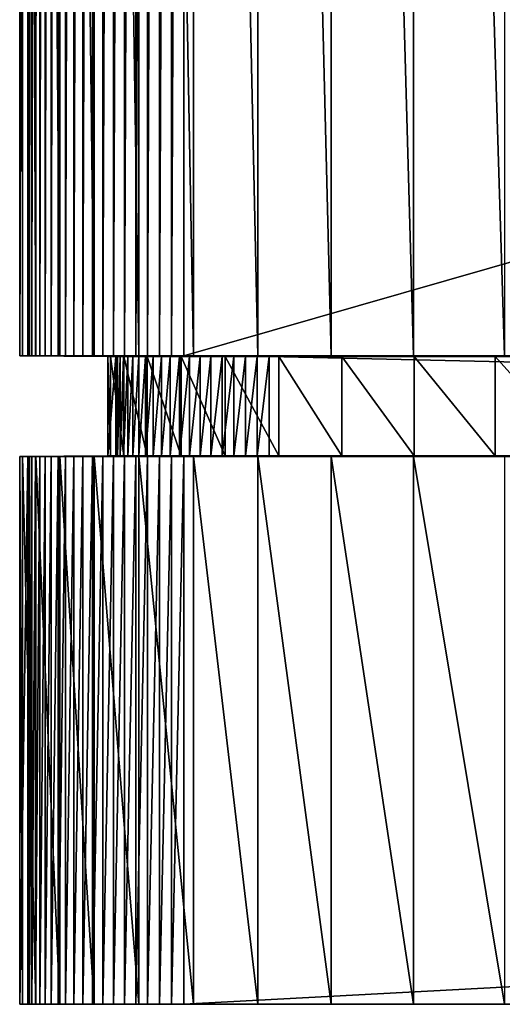
# Model space of a CAD drawing. Extents: x -0.4 to 0.4, y -0.1 to 12.1.
# Drawn here: x -0.4 to -0.3, y 0 to 0.1 of the extents above; entities that cross this region are included whole.
import ezdxf

# ---------------------------------------------------------------- set-up
doc = ezdxf.new("R2010")
doc.units = 0
doc.header["$MEASUREMENT"] = 0
doc.layers.get('0').update_dxf_attribs({"linetype": 'CONTINUOUS'})

msp = doc.modelspace()

# ---------------------------------------------------------------- linework, layer by layer
for points in [[(-0.356681, 0.043394, -0.194422), (-0.35686, 0.043394, -0.185198), (-0.35686, 0.240463, -0.185198)], [(-0.356681, 0.043394, -0.194422), (-0.35686, 0.240463, -0.185198), (-0.356681, 0.240463, -0.194422)], [(-0.35686, 0.043394, -0.185198), (-0.356323, 0.043394, 0.294006), (-0.356323, 0.240463, 0.294006)], [(-0.35686, 0.043394, -0.185198), (-0.356323, 0.240463, 0.294006), (-0.35686, 0.240463, -0.185198)], [(-0.355788, 0.043394, -0.203606), (-0.356681, 0.043394, -0.194422), (-0.356681, 0.240463, -0.194422)], [(-0.355788, 0.043394, -0.203606), (-0.356681, 0.240463, -0.194422), (-0.355788, 0.240463, -0.203606)], [(-0.356323, 0.043394, 0.294006), (-0.356213, 0.043394, 0.295006), (-0.356213, 0.240463, 0.295006)], [(-0.356323, 0.043394, 0.294006), (-0.356213, 0.240463, 0.295006), (-0.356323, 0.240463, 0.294006)], [(-0.356213, 0.043394, 0.295006), (-0.356041, 0.043394, 0.295993), (-0.356041, 0.240463, 0.295993)], [(-0.356213, 0.043394, 0.295006), (-0.356041, 0.240463, 0.295993), (-0.356213, 0.240463, 0.295006)], [(-0.356041, 0.043394, 0.295993), (-0.355808, 0.043394, 0.29696), (-0.355808, 0.240463, 0.29696)], [(-0.356041, 0.043394, 0.295993), (-0.355808, 0.240463, 0.29696), (-0.356041, 0.240463, 0.295993)], [(-0.355808, 0.043394, 0.29696), (-0.355515, 0.043394, 0.297901), (-0.355515, 0.240463, 0.297901)], [(-0.355808, 0.043394, 0.29696), (-0.355515, 0.240463, 0.297901), (-0.355808, 0.240463, 0.29696)], [(-0.354185, 0.043394, -0.212692), (-0.355788, 0.043394, -0.203606), (-0.355788, 0.240463, -0.203606)], [(-0.354185, 0.043394, -0.212692), (-0.355788, 0.240463, -0.203606), (-0.354185, 0.240463, -0.212692)], [(-0.355515, 0.043394, 0.297901), (-0.355164, 0.043394, 0.298812), (-0.355164, 0.240463, 0.298812)], [(-0.355515, 0.043394, 0.297901), (-0.355164, 0.240463, 0.298812), (-0.355515, 0.240463, 0.297901)], [(-0.355164, 0.043394, 0.298812), (-0.354758, 0.043394, 0.299686), (-0.354758, 0.240463, 0.299686)], [(-0.355164, 0.043394, 0.298812), (-0.354758, 0.240463, 0.299686), (-0.355164, 0.240463, 0.298812)], [(-0.354758, 0.043394, 0.299686), (-0.354298, 0.043394, 0.300518), (-0.354298, 0.240463, 0.300518)], [(-0.354758, 0.043394, 0.299686), (-0.354298, 0.240463, 0.300518), (-0.354758, 0.240463, 0.299686)], [(-0.354298, 0.043394, 0.300518), (-0.353788, 0.043394, 0.301304), (-0.353788, 0.240463, 0.301304)], [(-0.354298, 0.043394, 0.300518), (-0.353788, 0.240463, 0.301304), (-0.354298, 0.240463, 0.300518)], [(-0.351884, 0.043394, -0.221627), (-0.354185, 0.043394, -0.212692), (-0.354185, 0.240463, -0.212692)], [(-0.351884, 0.043394, -0.221627), (-0.354185, 0.240463, -0.212692), (-0.351884, 0.240463, -0.221627)], [(-0.353788, 0.043394, 0.301304), (-0.35323, 0.043394, 0.302038), (-0.35323, 0.240463, 0.302038)], [(-0.353788, 0.043394, 0.301304), (-0.35323, 0.240463, 0.302038), (-0.353788, 0.240463, 0.301304)], [(-0.35323, 0.043394, 0.302038), (-0.352628, 0.043394, 0.302716), (-0.352628, 0.240463, 0.302716)], [(-0.35323, 0.043394, 0.302038), (-0.352628, 0.240463, 0.302716), (-0.35323, 0.240463, 0.302038)], [(-0.352628, 0.043394, 0.302716), (-0.351985, 0.043394, 0.303334), (-0.351985, 0.240463, 0.303334)], [(-0.352628, 0.043394, 0.302716), (-0.351985, 0.240463, 0.303334), (-0.352628, 0.240463, 0.302716)], [(-0.351985, 0.043394, 0.303334), (-0.351306, 0.043394, 0.303889), (-0.351306, 0.240463, 0.303889)], [(-0.351985, 0.043394, 0.303334), (-0.351306, 0.240463, 0.303889), (-0.351985, 0.240463, 0.303334)], [(-0.348897, 0.043394, -0.230356), (-0.351884, 0.043394, -0.221627), (-0.351884, 0.240463, -0.221627)], [(-0.348897, 0.043394, -0.230356), (-0.351884, 0.240463, -0.221627), (-0.348897, 0.240463, -0.230356)], [(-0.351306, 0.043394, 0.303889), (-0.350594, 0.043394, 0.304377), (-0.350594, 0.240463, 0.304377)], [(-0.351306, 0.043394, 0.303889), (-0.350594, 0.240463, 0.304377), (-0.351306, 0.240463, 0.303889)], [(-0.350594, 0.043394, 0.304377), (-0.349854, 0.043394, 0.304794), (-0.349854, 0.240463, 0.304794)], [(-0.350594, 0.043394, 0.304377), (-0.349854, 0.240463, 0.304794), (-0.350594, 0.240463, 0.304377)], [(-0.349854, 0.043394, 0.304794), (-0.34909, 0.043394, 0.305139), (-0.34909, 0.240463, 0.305139)], [(-0.349854, 0.043394, 0.304794), (-0.34909, 0.240463, 0.305139), (-0.349854, 0.240463, 0.304794)], [(-0.34909, 0.043394, 0.305139), (-0.348306, 0.043394, 0.30541), (-0.348306, 0.240463, 0.30541)], [(-0.34909, 0.043394, 0.305139), (-0.348306, 0.240463, 0.30541), (-0.34909, 0.240463, 0.305139)], [(-0.345243, 0.043394, -0.238828), (-0.348897, 0.043394, -0.230356), (-0.348897, 0.240463, -0.230356)], [(-0.345243, 0.043394, -0.238828), (-0.348897, 0.240463, -0.230356), (-0.345243, 0.240463, -0.238828)], [(-0.348306, 0.043394, 0.30541), (-0.347509, 0.043394, 0.305605), (-0.347509, 0.240463, 0.305605)], [(-0.348306, 0.043394, 0.30541), (-0.347509, 0.240463, 0.305605), (-0.348306, 0.240463, 0.30541)], [(-0.347509, 0.043394, 0.305605), (-0.346701, 0.043394, 0.305722), (-0.346701, 0.240463, 0.305722)], [(-0.347509, 0.043394, 0.305605), (-0.346701, 0.240463, 0.305722), (-0.347509, 0.240463, 0.305605)], [(-0.346701, 0.043394, 0.305722), (-0.345889, 0.043394, 0.305761), (-0.345889, 0.240463, 0.305761)], [(-0.346701, 0.043394, 0.305722), (-0.345889, 0.240463, 0.305761), (-0.346701, 0.240463, 0.305722)], [(-0.345889, 0.043394, 0.305761), (0.340864, 0.043394, 0.306187), (0.340864, 0.240463, 0.306187)], [(-0.345889, 0.043394, 0.305761), (0.340864, 0.240463, 0.306187), (-0.345889, 0.240463, 0.305761)], [(-0.340943, 0.043394, -0.246991), (-0.345243, 0.043394, -0.238828), (-0.345243, 0.240463, -0.238828)], [(-0.340943, 0.043394, -0.246991), (-0.345243, 0.240463, -0.238828), (-0.340943, 0.240463, -0.246991)], [(-0.336023, 0.043394, -0.254797), (-0.340943, 0.043394, -0.246991), (-0.340943, 0.240463, -0.246991)], [(-0.336023, 0.043394, -0.254797), (-0.340943, 0.240463, -0.246991), (-0.336023, 0.240463, -0.254797)], [(-0.330514, 0.043394, -0.262197), (-0.336023, 0.043394, -0.254797), (-0.336023, 0.240463, -0.254797)], [(-0.330514, 0.043394, -0.262197), (-0.336023, 0.240463, -0.254797), (-0.330514, 0.240463, -0.262197)], [(-0.324447, 0.043394, -0.269149), (-0.330514, 0.043394, -0.262197), (-0.330514, 0.240463, -0.262197)], [(-0.324447, 0.043394, -0.269149), (-0.330514, 0.240463, -0.262197), (-0.324447, 0.240463, -0.269149)], [(-0.356323, 0.043394, 0.294006), (-0.35686, 0.043394, -0.185198), (-0.350956, 0.043337, -0.1819)], [(-0.35686, 0.043394, -0.185198), (-0.356681, 0.043394, -0.194422), (-0.35078, 0.043337, -0.190969)], [(-0.35686, 0.043394, -0.185198), (-0.35078, 0.043337, -0.190969), (-0.350956, 0.043337, -0.1819)], [(-0.356681, 0.043394, -0.194422), (-0.355788, 0.043394, -0.203606), (-0.349902, 0.043337, -0.199997)], [(-0.356681, 0.043394, -0.194422), (-0.349902, 0.043337, -0.199997), (-0.35078, 0.043337, -0.190969)], [(-0.356323, 0.043394, 0.294006), (-0.350956, 0.043337, -0.1819), (-0.350429, 0.043337, 0.289212)], [(-0.356213, 0.043394, 0.295006), (-0.356323, 0.043394, 0.294006), (-0.350429, 0.043337, 0.289212)], [(-0.356213, 0.043394, 0.295006), (-0.350429, 0.043337, 0.289212), (-0.350321, 0.043337, 0.290196)], [(-0.356041, 0.043394, 0.295993), (-0.356213, 0.043394, 0.295006), (-0.350321, 0.043337, 0.290196)], [(-0.355808, 0.043394, 0.29696), (-0.356041, 0.043394, 0.295993), (-0.350151, 0.043337, 0.291165)], [(-0.356041, 0.043394, 0.295993), (-0.350321, 0.043337, 0.290196), (-0.350151, 0.043337, 0.291165)], [(-0.355515, 0.043394, 0.297901), (-0.355808, 0.043394, 0.29696), (-0.349922, 0.043337, 0.292116)], [(-0.355808, 0.043394, 0.29696), (-0.350151, 0.043337, 0.291165), (-0.349922, 0.043337, 0.292116)], [(-0.355788, 0.043394, -0.203606), (-0.354185, 0.043394, -0.212692), (-0.348327, 0.043337, -0.20893)], [(-0.355788, 0.043394, -0.203606), (-0.348327, 0.043337, -0.20893), (-0.349902, 0.043337, -0.199997)], [(-0.355164, 0.043394, 0.298812), (-0.355515, 0.043394, 0.297901), (-0.349634, 0.043337, 0.293042)], [(-0.355515, 0.043394, 0.297901), (-0.349922, 0.043337, 0.292116), (-0.349634, 0.043337, 0.293042)], [(-0.355164, 0.043394, 0.298812), (-0.349634, 0.043337, 0.293042), (-0.349289, 0.043337, 0.293937)], [(-0.354758, 0.043394, 0.299686), (-0.355164, 0.043394, 0.298812), (-0.349289, 0.043337, 0.293937)], [(-0.354758, 0.043394, 0.299686), (-0.349289, 0.043337, 0.293937), (-0.34889, 0.043337, 0.294796)], [(-0.354298, 0.043394, 0.300518), (-0.354758, 0.043394, 0.299686), (-0.34889, 0.043337, 0.294796)], [(-0.354298, 0.043394, 0.300518), (-0.34889, 0.043337, 0.294796), (-0.348438, 0.043337, 0.295614)], [(-0.353788, 0.043394, 0.301304), (-0.354298, 0.043394, 0.300518), (-0.348438, 0.043337, 0.295614)], [(-0.354185, 0.043394, -0.212692), (-0.351884, 0.043394, -0.221627), (-0.346064, 0.043337, -0.217713)], [(-0.354185, 0.043394, -0.212692), (-0.346064, 0.043337, -0.217713), (-0.348327, 0.043337, -0.20893)], [(-0.35323, 0.043394, 0.302038), (-0.353788, 0.043394, 0.301304), (-0.347936, 0.043337, 0.296387)], [(-0.353788, 0.043394, 0.301304), (-0.348438, 0.043337, 0.295614), (-0.347936, 0.043337, 0.296387)], [(-0.352628, 0.043394, 0.302716), (-0.35323, 0.043394, 0.302038), (-0.347387, 0.043337, 0.297108)], [(-0.35323, 0.043394, 0.302038), (-0.347936, 0.043337, 0.296387), (-0.347387, 0.043337, 0.297108)], [(-0.351985, 0.043394, 0.303334), (-0.352628, 0.043394, 0.302716), (-0.346795, 0.043337, 0.297775)], [(-0.352628, 0.043394, 0.302716), (-0.347387, 0.043337, 0.297108), (-0.346795, 0.043337, 0.297775)], [(-0.351985, 0.043394, 0.303334), (-0.346795, 0.043337, 0.297775), (-0.346164, 0.043337, 0.298383)], [(-0.351306, 0.043394, 0.303889), (-0.351985, 0.043394, 0.303334), (-0.346164, 0.043337, 0.298383)], [(-0.351884, 0.043394, -0.221627), (-0.348897, 0.043394, -0.230356), (-0.343128, 0.043337, -0.226296)], [(-0.351884, 0.043394, -0.221627), (-0.343128, 0.043337, -0.226296), (-0.346064, 0.043337, -0.217713)], [(-0.351306, 0.043394, 0.303889), (-0.346164, 0.043337, 0.298383), (-0.345496, 0.043337, 0.298928)], [(-0.350594, 0.043394, 0.304377), (-0.351306, 0.043394, 0.303889), (-0.345496, 0.043337, 0.298928)], [(-0.350956, 0.043337, -0.1819), (-0.35078, 0.043337, -0.190969), (-0.35078, 0.036701, -0.190969)], [(-0.350956, 0.043337, -0.1819), (-0.35078, 0.036701, -0.190969), (-0.350956, 0.036701, -0.1819)], [(-0.350429, 0.043337, 0.289212), (-0.350956, 0.043337, -0.1819), (-0.350956, 0.036701, -0.1819)], [(-0.350429, 0.043337, 0.289212), (-0.350956, 0.036701, -0.1819), (-0.350429, 0.036701, 0.289212)], [(-0.35078, 0.043337, -0.190969), (-0.349902, 0.043337, -0.199997), (-0.349902, 0.036701, -0.199997)], [(-0.35078, 0.043337, -0.190969), (-0.349902, 0.036701, -0.199997), (-0.35078, 0.036701, -0.190969)], [(-0.350594, 0.043394, 0.304377), (-0.345496, 0.043337, 0.298928), (-0.344796, 0.043337, 0.299408)], [(-0.349854, 0.043394, 0.304794), (-0.350594, 0.043394, 0.304377), (-0.344796, 0.043337, 0.299408)], [(-0.350321, 0.043337, 0.290196), (-0.350429, 0.043337, 0.289212), (-0.350429, 0.036701, 0.289212)], [(-0.350321, 0.043337, 0.290196), (-0.350429, 0.036701, 0.289212), (-0.350321, 0.036701, 0.290196)], [(-0.350151, 0.043337, 0.291165), (-0.350321, 0.043337, 0.290196), (-0.350321, 0.036701, 0.290196)], [(-0.350151, 0.043337, 0.291165), (-0.350321, 0.036701, 0.290196), (-0.350151, 0.036701, 0.291165)], [(-0.349922, 0.043337, 0.292116), (-0.350151, 0.043337, 0.291165), (-0.350151, 0.036701, 0.291165)], [(-0.349922, 0.043337, 0.292116), (-0.350151, 0.036701, 0.291165), (-0.349922, 0.036701, 0.292116)], [(-0.349634, 0.043337, 0.293042), (-0.349922, 0.043337, 0.292116), (-0.349922, 0.036701, 0.292116)], [(-0.349634, 0.043337, 0.293042), (-0.349922, 0.036701, 0.292116), (-0.349634, 0.036701, 0.293042)], [(-0.349902, 0.043337, -0.199997), (-0.348327, 0.043337, -0.20893), (-0.348327, 0.036701, -0.20893)], [(-0.349902, 0.043337, -0.199997), (-0.348327, 0.036701, -0.20893), (-0.349902, 0.036701, -0.199997)], [(-0.34909, 0.043394, 0.305139), (-0.349854, 0.043394, 0.304794), (-0.344068, 0.043337, 0.299818)], [(-0.349854, 0.043394, 0.304794), (-0.344796, 0.043337, 0.299408), (-0.344068, 0.043337, 0.299818)], [(-0.349289, 0.043337, 0.293937), (-0.349634, 0.043337, 0.293042), (-0.349634, 0.036701, 0.293042)], [(-0.349289, 0.043337, 0.293937), (-0.349634, 0.036701, 0.293042), (-0.349289, 0.036701, 0.293937)], [(-0.34889, 0.043337, 0.294796), (-0.349289, 0.043337, 0.293937), (-0.349289, 0.036701, 0.293937)], [(-0.34889, 0.043337, 0.294796), (-0.349289, 0.036701, 0.293937), (-0.34889, 0.036701, 0.294796)], [(-0.348306, 0.043394, 0.30541), (-0.34909, 0.043394, 0.305139), (-0.343317, 0.043337, 0.300158)], [(-0.34909, 0.043394, 0.305139), (-0.344068, 0.043337, 0.299818), (-0.343317, 0.043337, 0.300158)], [(-0.348897, 0.043394, -0.230356), (-0.345243, 0.043394, -0.238828), (-0.339535, 0.043337, -0.234624)], [(-0.348897, 0.043394, -0.230356), (-0.339535, 0.043337, -0.234624), (-0.343128, 0.043337, -0.226296)], [(-0.348438, 0.043337, 0.295614), (-0.34889, 0.043337, 0.294796), (-0.34889, 0.036701, 0.294796)], [(-0.348438, 0.043337, 0.295614), (-0.34889, 0.036701, 0.294796), (-0.348438, 0.036701, 0.295614)], [(-0.347936, 0.043337, 0.296387), (-0.348438, 0.043337, 0.295614), (-0.348438, 0.036701, 0.295614)], [(-0.347936, 0.043337, 0.296387), (-0.348438, 0.036701, 0.295614), (-0.347936, 0.036701, 0.296387)], [(-0.348327, 0.043337, -0.20893), (-0.346064, 0.043337, -0.217713), (-0.346064, 0.036701, -0.217713)], [(-0.348327, 0.043337, -0.20893), (-0.346064, 0.036701, -0.217713), (-0.348327, 0.036701, -0.20893)], [(-0.348306, 0.043394, 0.30541), (-0.343317, 0.043337, 0.300158), (-0.342547, 0.043337, 0.300424)], [(-0.347509, 0.043394, 0.305605), (-0.348306, 0.043394, 0.30541), (-0.342547, 0.043337, 0.300424)], [(-0.347387, 0.043337, 0.297108), (-0.347936, 0.043337, 0.296387), (-0.347936, 0.036701, 0.296387)], [(-0.347387, 0.043337, 0.297108), (-0.347936, 0.036701, 0.296387), (-0.347387, 0.036701, 0.297108)], [(-0.347509, 0.043394, 0.305605), (-0.342547, 0.043337, 0.300424), (-0.341763, 0.043337, 0.300615)], [(-0.346701, 0.043394, 0.305722), (-0.347509, 0.043394, 0.305605), (-0.341763, 0.043337, 0.300615)], [(-0.346795, 0.043337, 0.297775), (-0.347387, 0.043337, 0.297108), (-0.347387, 0.036701, 0.297108)], [(-0.346795, 0.043337, 0.297775), (-0.347387, 0.036701, 0.297108), (-0.346795, 0.036701, 0.297775)], [(-0.346164, 0.043337, 0.298383), (-0.346795, 0.043337, 0.297775), (-0.346795, 0.036701, 0.297775)], [(-0.346164, 0.043337, 0.298383), (-0.346795, 0.036701, 0.297775), (-0.346164, 0.036701, 0.298383)], [(-0.346701, 0.043394, 0.305722), (-0.341763, 0.043337, 0.300615), (-0.340969, 0.043337, 0.30073)], [(-0.345889, 0.043394, 0.305761), (-0.346701, 0.043394, 0.305722), (-0.340969, 0.043337, 0.30073)], [(-0.345496, 0.043337, 0.298928), (-0.346164, 0.043337, 0.298383), (-0.346164, 0.036701, 0.298383)], [(-0.345496, 0.043337, 0.298928), (-0.346164, 0.036701, 0.298383), (-0.345496, 0.036701, 0.298928)], [(-0.346064, 0.043337, -0.217713), (-0.343128, 0.043337, -0.226296), (-0.343128, 0.036701, -0.226296)], [(-0.346064, 0.043337, -0.217713), (-0.343128, 0.036701, -0.226296), (-0.346064, 0.036701, -0.217713)], [(-0.345889, 0.043394, 0.305761), (-0.34017, 0.043337, 0.300769), (-0.04774, 0.043337, 0.30095)], [(-0.345889, 0.043394, 0.305761), (-0.04774, 0.043337, 0.30095), (-0.041863, 0.04335, 0.302119)], [(-0.345889, 0.043394, 0.305761), (-0.041863, 0.04335, 0.302119), (-0.020996, 0.043378, 0.304589)], [(-0.345889, 0.043394, 0.305761), (-0.020996, 0.043378, 0.304589), (0, 0.043387, 0.305414)], [(0.340864, 0.043394, 0.306187), (-0.345889, 0.043394, 0.305761), (0, 0.043387, 0.305414)], [(-0.345889, 0.043394, 0.305761), (-0.340969, 0.043337, 0.30073), (-0.34017, 0.043337, 0.300769)], [(-0.344796, 0.043337, 0.299408), (-0.345496, 0.043337, 0.298928), (-0.345496, 0.036701, 0.298928)], [(-0.344796, 0.043337, 0.299408), (-0.345496, 0.036701, 0.298928), (-0.344796, 0.036701, 0.299408)], [(-0.345243, 0.043394, -0.238828), (-0.340943, 0.043394, -0.246991), (-0.335308, 0.043337, -0.24265)], [(-0.345243, 0.043394, -0.238828), (-0.335308, 0.043337, -0.24265), (-0.339535, 0.043337, -0.234624)], [(-0.344068, 0.043337, 0.299818), (-0.344796, 0.043337, 0.299408), (-0.344796, 0.036701, 0.299408)], [(-0.344068, 0.043337, 0.299818), (-0.344796, 0.036701, 0.299408), (-0.344068, 0.036701, 0.299818)], [(-0.343317, 0.043337, 0.300158), (-0.344068, 0.043337, 0.299818), (-0.344068, 0.036701, 0.299818)], [(-0.343317, 0.043337, 0.300158), (-0.344068, 0.036701, 0.299818), (-0.343317, 0.036701, 0.300158)], [(-0.342547, 0.043337, 0.300424), (-0.343317, 0.043337, 0.300158), (-0.343317, 0.036701, 0.300158)], [(-0.342547, 0.043337, 0.300424), (-0.343317, 0.036701, 0.300158), (-0.342547, 0.036701, 0.300424)], [(-0.343128, 0.043337, -0.226296), (-0.339535, 0.043337, -0.234624), (-0.339535, 0.036701, -0.234624)], [(-0.343128, 0.043337, -0.226296), (-0.339535, 0.036701, -0.234624), (-0.343128, 0.036701, -0.226296)], [(-0.341763, 0.043337, 0.300615), (-0.342547, 0.043337, 0.300424), (-0.342547, 0.036701, 0.300424)], [(-0.341763, 0.043337, 0.300615), (-0.342547, 0.036701, 0.300424), (-0.341763, 0.036701, 0.300615)], [(-0.340969, 0.043337, 0.30073), (-0.341763, 0.043337, 0.300615), (-0.341763, 0.036701, 0.300615)], [(-0.340969, 0.043337, 0.30073), (-0.341763, 0.036701, 0.300615), (-0.340969, 0.036701, 0.30073)], [(-0.34017, 0.043337, 0.300769), (-0.340969, 0.043337, 0.30073), (-0.340969, 0.036701, 0.30073)], [(-0.34017, 0.043337, 0.300769), (-0.340969, 0.036701, 0.30073), (-0.34017, 0.036701, 0.300769)], [(-0.340943, 0.043394, -0.246991), (-0.336023, 0.043394, -0.254797), (-0.330471, 0.043337, -0.250323)], [(-0.340943, 0.043394, -0.246991), (-0.330471, 0.043337, -0.250323), (-0.335308, 0.043337, -0.24265)], [(-0.04774, 0.036701, 0.30095), (-0.04774, 0.043337, 0.30095), (-0.34017, 0.043337, 0.300769)], [(-0.04774, 0.036701, 0.30095), (-0.34017, 0.043337, 0.300769), (-0.34017, 0.036701, 0.300769)], [(-0.339535, 0.043337, -0.234624), (-0.335308, 0.043337, -0.24265), (-0.335308, 0.036701, -0.24265)], [(-0.339535, 0.043337, -0.234624), (-0.335308, 0.036701, -0.24265), (-0.339535, 0.036701, -0.234624)], [(-0.336023, 0.043394, -0.254797), (-0.330514, 0.043394, -0.262197), (-0.325055, 0.043337, -0.257599)], [(-0.336023, 0.043394, -0.254797), (-0.325055, 0.043337, -0.257599), (-0.330471, 0.043337, -0.250323)], [(-0.335308, 0.043337, -0.24265), (-0.330471, 0.043337, -0.250323), (-0.330471, 0.036701, -0.250323)], [(-0.335308, 0.043337, -0.24265), (-0.330471, 0.036701, -0.250323), (-0.335308, 0.036701, -0.24265)], [(-0.330514, 0.043394, -0.262197), (-0.324447, 0.043394, -0.269149), (-0.319091, 0.043337, -0.264433)], [(-0.330514, 0.043394, -0.262197), (-0.319091, 0.043337, -0.264433), (-0.325055, 0.043337, -0.257599)], [(-0.330471, 0.043337, -0.250323), (-0.325055, 0.043337, -0.257599), (-0.325055, 0.036701, -0.257599)], [(-0.330471, 0.043337, -0.250323), (-0.325055, 0.036701, -0.257599), (-0.330471, 0.036701, -0.250323)], [(-0.325055, 0.043337, -0.257599), (-0.319091, 0.043337, -0.264433), (-0.319091, 0.036701, -0.264433)], [(-0.325055, 0.043337, -0.257599), (-0.319091, 0.036701, -0.264433), (-0.325055, 0.036701, -0.257599)], [(-0.35686, 0.036644, -0.185198), (-0.356323, 0.036644, 0.294006), (-0.350429, 0.036701, 0.289212)], [(-0.35686, 0.036644, -0.185198), (-0.350429, 0.036701, 0.289212), (-0.350956, 0.036701, -0.1819)], [(-0.356681, 0.036644, -0.194422), (-0.35686, 0.036644, -0.185198), (-0.350956, 0.036701, -0.1819)], [(-0.35686, 0, -0.185198), (-0.356323, 0, 0.294006), (-0.356323, 0.036644, 0.294006)], [(-0.35686, 0, -0.185198), (-0.356323, 0.036644, 0.294006), (-0.35686, 0.036644, -0.185198)], [(-0.356681, 0, -0.194422), (-0.35686, 0, -0.185198), (-0.35686, 0.036644, -0.185198)], [(-0.356681, 0, -0.194422), (-0.35686, 0.036644, -0.185198), (-0.356681, 0.036644, -0.194422)], [(-0.356681, 0.036644, -0.194422), (-0.350956, 0.036701, -0.1819), (-0.35078, 0.036701, -0.190969)], [(-0.355788, 0.036644, -0.203606), (-0.356681, 0.036644, -0.194422), (-0.35078, 0.036701, -0.190969)], [(-0.355788, 0, -0.203606), (-0.356681, 0, -0.194422), (-0.356681, 0.036644, -0.194422)], [(-0.355788, 0, -0.203606), (-0.356681, 0.036644, -0.194422), (-0.355788, 0.036644, -0.203606)], [(-0.356323, 0.036644, 0.294006), (-0.356213, 0.036644, 0.295006), (-0.350321, 0.036701, 0.290196)], [(-0.356323, 0.036644, 0.294006), (-0.350321, 0.036701, 0.290196), (-0.350429, 0.036701, 0.289212)], [(-0.356323, 0, 0.294006), (-0.356213, 0, 0.295006), (-0.356213, 0.036644, 0.295006)], [(-0.356323, 0, 0.294006), (-0.356213, 0.036644, 0.295006), (-0.356323, 0.036644, 0.294006)], [(-0.356213, 0.036644, 0.295006), (-0.356041, 0.036644, 0.295993), (-0.350151, 0.036701, 0.291165)], [(-0.356213, 0.036644, 0.295006), (-0.350151, 0.036701, 0.291165), (-0.350321, 0.036701, 0.290196)], [(-0.356213, 0, 0.295006), (-0.356041, 0, 0.295993), (-0.356041, 0.036644, 0.295993)], [(-0.356213, 0, 0.295006), (-0.356041, 0.036644, 0.295993), (-0.356213, 0.036644, 0.295006)], [(-0.356041, 0.036644, 0.295993), (-0.355808, 0.036644, 0.29696), (-0.349922, 0.036701, 0.292116)], [(-0.356041, 0.036644, 0.295993), (-0.349922, 0.036701, 0.292116), (-0.350151, 0.036701, 0.291165)], [(-0.356041, 0, 0.295993), (-0.355808, 0, 0.29696), (-0.355808, 0.036644, 0.29696)], [(-0.356041, 0, 0.295993), (-0.355808, 0.036644, 0.29696), (-0.356041, 0.036644, 0.295993)], [(-0.355808, 0.036644, 0.29696), (-0.355515, 0.036644, 0.297901), (-0.349634, 0.036701, 0.293042)], [(-0.355808, 0.036644, 0.29696), (-0.349634, 0.036701, 0.293042), (-0.349922, 0.036701, 0.292116)], [(-0.355808, 0, 0.29696), (-0.355515, 0, 0.297901), (-0.355515, 0.036644, 0.297901)], [(-0.355808, 0, 0.29696), (-0.355515, 0.036644, 0.297901), (-0.355808, 0.036644, 0.29696)], [(-0.354185, 0.036644, -0.212692), (-0.355788, 0.036644, -0.203606), (-0.349902, 0.036701, -0.199997)], [(-0.355788, 0.036644, -0.203606), (-0.35078, 0.036701, -0.190969), (-0.349902, 0.036701, -0.199997)], [(-0.354185, 0, -0.212692), (-0.355788, 0, -0.203606), (-0.355788, 0.036644, -0.203606)], [(-0.354185, 0, -0.212692), (-0.355788, 0.036644, -0.203606), (-0.354185, 0.036644, -0.212692)], [(-0.355515, 0.036644, 0.297901), (-0.355164, 0.036644, 0.298812), (-0.349289, 0.036701, 0.293937)], [(-0.355515, 0.036644, 0.297901), (-0.349289, 0.036701, 0.293937), (-0.349634, 0.036701, 0.293042)], [(-0.355515, 0, 0.297901), (-0.355164, 0, 0.298812), (-0.355164, 0.036644, 0.298812)], [(-0.355515, 0, 0.297901), (-0.355164, 0.036644, 0.298812), (-0.355515, 0.036644, 0.297901)], [(-0.355164, 0.036644, 0.298812), (-0.354758, 0.036644, 0.299686), (-0.34889, 0.036701, 0.294796)], [(-0.355164, 0.036644, 0.298812), (-0.34889, 0.036701, 0.294796), (-0.349289, 0.036701, 0.293937)], [(-0.355164, 0, 0.298812), (-0.354758, 0, 0.299686), (-0.354758, 0.036644, 0.299686)], [(-0.355164, 0, 0.298812), (-0.354758, 0.036644, 0.299686), (-0.355164, 0.036644, 0.298812)], [(-0.354758, 0.036644, 0.299686), (-0.354298, 0.036644, 0.300518), (-0.348438, 0.036701, 0.295614)], [(-0.354758, 0.036644, 0.299686), (-0.348438, 0.036701, 0.295614), (-0.34889, 0.036701, 0.294796)], [(-0.354758, 0, 0.299686), (-0.354298, 0, 0.300518), (-0.354298, 0.036644, 0.300518)], [(-0.354758, 0, 0.299686), (-0.354298, 0.036644, 0.300518), (-0.354758, 0.036644, 0.299686)], [(-0.354298, 0.036644, 0.300518), (-0.353788, 0.036644, 0.301304), (-0.347936, 0.036701, 0.296387)], [(-0.354298, 0.036644, 0.300518), (-0.347936, 0.036701, 0.296387), (-0.348438, 0.036701, 0.295614)], [(-0.354298, 0, 0.300518), (-0.353788, 0, 0.301304), (-0.353788, 0.036644, 0.301304)], [(-0.354298, 0, 0.300518), (-0.353788, 0.036644, 0.301304), (-0.354298, 0.036644, 0.300518)], [(-0.351884, 0.036644, -0.221627), (-0.354185, 0.036644, -0.212692), (-0.348327, 0.036701, -0.20893)], [(-0.354185, 0.036644, -0.212692), (-0.349902, 0.036701, -0.199997), (-0.348327, 0.036701, -0.20893)], [(-0.351884, 0, -0.221627), (-0.354185, 0, -0.212692), (-0.354185, 0.036644, -0.212692)], [(-0.351884, 0, -0.221627), (-0.354185, 0.036644, -0.212692), (-0.351884, 0.036644, -0.221627)], [(-0.353788, 0.036644, 0.301304), (-0.35323, 0.036644, 0.302038), (-0.347387, 0.036701, 0.297108)], [(-0.353788, 0.036644, 0.301304), (-0.347387, 0.036701, 0.297108), (-0.347936, 0.036701, 0.296387)], [(-0.353788, 0, 0.301304), (-0.35323, 0, 0.302038), (-0.35323, 0.036644, 0.302038)], [(-0.353788, 0, 0.301304), (-0.35323, 0.036644, 0.302038), (-0.353788, 0.036644, 0.301304)], [(-0.35323, 0.036644, 0.302038), (-0.352628, 0.036644, 0.302716), (-0.346795, 0.036701, 0.297775)], [(-0.35323, 0.036644, 0.302038), (-0.346795, 0.036701, 0.297775), (-0.347387, 0.036701, 0.297108)], [(-0.35323, 0, 0.302038), (-0.352628, 0, 0.302716), (-0.352628, 0.036644, 0.302716)], [(-0.35323, 0, 0.302038), (-0.352628, 0.036644, 0.302716), (-0.35323, 0.036644, 0.302038)], [(-0.352628, 0.036644, 0.302716), (-0.351985, 0.036644, 0.303334), (-0.346164, 0.036701, 0.298383)], [(-0.352628, 0.036644, 0.302716), (-0.346164, 0.036701, 0.298383), (-0.346795, 0.036701, 0.297775)], [(-0.352628, 0, 0.302716), (-0.351985, 0, 0.303334), (-0.351985, 0.036644, 0.303334)], [(-0.352628, 0, 0.302716), (-0.351985, 0.036644, 0.303334), (-0.352628, 0.036644, 0.302716)], [(-0.351985, 0.036644, 0.303334), (-0.351306, 0.036644, 0.303889), (-0.345496, 0.036701, 0.298928)], [(-0.351985, 0.036644, 0.303334), (-0.345496, 0.036701, 0.298928), (-0.346164, 0.036701, 0.298383)], [(-0.351985, 0, 0.303334), (-0.351306, 0, 0.303889), (-0.351306, 0.036644, 0.303889)], [(-0.351985, 0, 0.303334), (-0.351306, 0.036644, 0.303889), (-0.351985, 0.036644, 0.303334)], [(-0.348897, 0.036644, -0.230356), (-0.351884, 0.036644, -0.221627), (-0.346064, 0.036701, -0.217713)], [(-0.351884, 0.036644, -0.221627), (-0.348327, 0.036701, -0.20893), (-0.346064, 0.036701, -0.217713)], [(-0.348897, 0, -0.230356), (-0.351884, 0, -0.221627), (-0.351884, 0.036644, -0.221627)], [(-0.348897, 0, -0.230356), (-0.351884, 0.036644, -0.221627), (-0.348897, 0.036644, -0.230356)], [(-0.351306, 0.036644, 0.303889), (-0.350594, 0.036644, 0.304377), (-0.344796, 0.036701, 0.299408)], [(-0.351306, 0.036644, 0.303889), (-0.344796, 0.036701, 0.299408), (-0.345496, 0.036701, 0.298928)], [(-0.351306, 0, 0.303889), (-0.350594, 0, 0.304377), (-0.350594, 0.036644, 0.304377)], [(-0.351306, 0, 0.303889), (-0.350594, 0.036644, 0.304377), (-0.351306, 0.036644, 0.303889)], [(-0.350594, 0.036644, 0.304377), (-0.349854, 0.036644, 0.304794), (-0.344068, 0.036701, 0.299818)], [(-0.350594, 0.036644, 0.304377), (-0.344068, 0.036701, 0.299818), (-0.344796, 0.036701, 0.299408)], [(-0.350594, 0, 0.304377), (-0.349854, 0, 0.304794), (-0.349854, 0.036644, 0.304794)], [(-0.350594, 0, 0.304377), (-0.349854, 0.036644, 0.304794), (-0.350594, 0.036644, 0.304377)], [(-0.349854, 0.036644, 0.304794), (-0.34909, 0.036644, 0.305139), (-0.343317, 0.036701, 0.300158)], [(-0.349854, 0.036644, 0.304794), (-0.343317, 0.036701, 0.300158), (-0.344068, 0.036701, 0.299818)], [(-0.349854, 0, 0.304794), (-0.34909, 0, 0.305139), (-0.34909, 0.036644, 0.305139)], [(-0.349854, 0, 0.304794), (-0.34909, 0.036644, 0.305139), (-0.349854, 0.036644, 0.304794)], [(-0.34909, 0.036644, 0.305139), (-0.348306, 0.036644, 0.30541), (-0.342547, 0.036701, 0.300424)], [(-0.34909, 0.036644, 0.305139), (-0.342547, 0.036701, 0.300424), (-0.343317, 0.036701, 0.300158)], [(-0.34909, 0, 0.305139), (-0.348306, 0, 0.30541), (-0.348306, 0.036644, 0.30541)], [(-0.34909, 0, 0.305139), (-0.348306, 0.036644, 0.30541), (-0.34909, 0.036644, 0.305139)], [(-0.348897, 0.036644, -0.230356), (-0.346064, 0.036701, -0.217713), (-0.343128, 0.036701, -0.226296)], [(-0.345243, 0.036644, -0.238828), (-0.348897, 0.036644, -0.230356), (-0.343128, 0.036701, -0.226296)], [(-0.345243, 0, -0.238828), (-0.348897, 0, -0.230356), (-0.348897, 0.036644, -0.230356)], [(-0.345243, 0, -0.238828), (-0.348897, 0.036644, -0.230356), (-0.345243, 0.036644, -0.238828)], [(-0.348306, 0.036644, 0.30541), (-0.347509, 0.036644, 0.305605), (-0.341763, 0.036701, 0.300615)], [(-0.348306, 0.036644, 0.30541), (-0.341763, 0.036701, 0.300615), (-0.342547, 0.036701, 0.300424)], [(-0.348306, 0, 0.30541), (-0.347509, 0, 0.305605), (-0.347509, 0.036644, 0.305605)], [(-0.348306, 0, 0.30541), (-0.347509, 0.036644, 0.305605), (-0.348306, 0.036644, 0.30541)], [(-0.347509, 0.036644, 0.305605), (-0.346701, 0.036644, 0.305722), (-0.340969, 0.036701, 0.30073)], [(-0.347509, 0.036644, 0.305605), (-0.340969, 0.036701, 0.30073), (-0.341763, 0.036701, 0.300615)], [(-0.347509, 0, 0.305605), (-0.346701, 0, 0.305722), (-0.346701, 0.036644, 0.305722)], [(-0.347509, 0, 0.305605), (-0.346701, 0.036644, 0.305722), (-0.347509, 0.036644, 0.305605)], [(-0.346701, 0.036644, 0.305722), (-0.345889, 0.036644, 0.305761), (-0.34017, 0.036701, 0.300769)], [(-0.346701, 0.036644, 0.305722), (-0.34017, 0.036701, 0.300769), (-0.340969, 0.036701, 0.30073)], [(-0.346701, 0, 0.305722), (-0.345889, 0, 0.305761), (-0.345889, 0.036644, 0.305761)], [(-0.346701, 0, 0.305722), (-0.345889, 0.036644, 0.305761), (-0.346701, 0.036644, 0.305722)], [(-0.04774, 0.036701, 0.30095), (-0.34017, 0.036701, 0.300769), (-0.345889, 0.036644, 0.305761)], [(-0.041863, 0.036688, 0.302119), (-0.04774, 0.036701, 0.30095), (-0.345889, 0.036644, 0.305761)], [(-0.020996, 0.03666, 0.304589), (-0.041863, 0.036688, 0.302119), (-0.345889, 0.036644, 0.305761)], [(-0.345889, 0.036644, 0.305761), (0, 0.036651, 0.305414), (-0.020996, 0.03666, 0.304589)], [(-0.345889, 0.036644, 0.305761), (0.340864, 0.036644, 0.306187), (0, 0.036651, 0.305414)], [(-0.345889, 0, 0.305761), (0.340864, 0, 0.306187), (0.340864, 0.036644, 0.306187)], [(-0.345889, 0, 0.305761), (0.340864, 0.036644, 0.306187), (-0.345889, 0.036644, 0.305761)], [(-0.345243, 0.036644, -0.238828), (-0.343128, 0.036701, -0.226296), (-0.339535, 0.036701, -0.234624)], [(-0.340943, 0.036644, -0.246991), (-0.345243, 0.036644, -0.238828), (-0.339535, 0.036701, -0.234624)], [(-0.340943, 0, -0.246991), (-0.345243, 0, -0.238828), (-0.345243, 0.036644, -0.238828)], [(-0.340943, 0, -0.246991), (-0.345243, 0.036644, -0.238828), (-0.340943, 0.036644, -0.246991)], [(-0.340943, 0.036644, -0.246991), (-0.339535, 0.036701, -0.234624), (-0.335308, 0.036701, -0.24265)], [(-0.336023, 0.036644, -0.254797), (-0.340943, 0.036644, -0.246991), (-0.335308, 0.036701, -0.24265)], [(-0.336023, 0, -0.254797), (-0.340943, 0, -0.246991), (-0.340943, 0.036644, -0.246991)], [(-0.336023, 0, -0.254797), (-0.340943, 0.036644, -0.246991), (-0.336023, 0.036644, -0.254797)], [(-0.330514, 0.036644, -0.262197), (-0.336023, 0.036644, -0.254797), (-0.330471, 0.036701, -0.250323)], [(-0.336023, 0.036644, -0.254797), (-0.335308, 0.036701, -0.24265), (-0.330471, 0.036701, -0.250323)], [(-0.330514, 0, -0.262197), (-0.336023, 0, -0.254797), (-0.336023, 0.036644, -0.254797)], [(-0.330514, 0, -0.262197), (-0.336023, 0.036644, -0.254797), (-0.330514, 0.036644, -0.262197)], [(-0.324447, 0.036644, -0.269149), (-0.330514, 0.036644, -0.262197), (-0.325055, 0.036701, -0.257599)], [(-0.330514, 0.036644, -0.262197), (-0.330471, 0.036701, -0.250323), (-0.325055, 0.036701, -0.257599)], [(-0.324447, 0, -0.269149), (-0.330514, 0, -0.262197), (-0.330514, 0.036644, -0.262197)], [(-0.324447, 0, -0.269149), (-0.330514, 0.036644, -0.262197), (-0.324447, 0.036644, -0.269149)], [(-0.324447, 0.036644, -0.269149), (-0.325055, 0.036701, -0.257599), (-0.319091, 0.036701, -0.264433)], [(-0.356681, 0, -0.194422), (-0.33422, 0, -0.17255), (-0.35686, 0, -0.185198)], [(-0.356681, 0, -0.194422), (-0.334053, 0, -0.181178), (-0.33422, 0, -0.17255)], [(-0.355788, 0, -0.203606), (-0.334053, 0, -0.181178), (-0.356681, 0, -0.194422)], [(-0.355788, 0, -0.203606), (-0.333217, 0, -0.189766), (-0.334053, 0, -0.181178)], [(-0.354185, 0, -0.212692), (-0.333217, 0, -0.189766), (-0.355788, 0, -0.203606)], [(-0.354185, 0, -0.212692), (-0.331719, 0, -0.198264), (-0.333217, 0, -0.189766)], [(-0.351884, 0, -0.221627), (-0.331719, 0, -0.198264), (-0.354185, 0, -0.212692)], [(-0.351884, 0, -0.221627), (-0.329567, 0, -0.20662), (-0.331719, 0, -0.198264)], [(-0.348897, 0, -0.230356), (-0.329567, 0, -0.20662), (-0.351884, 0, -0.221627)], [(-0.348897, 0, -0.230356), (-0.326773, 0, -0.214785), (-0.329567, 0, -0.20662)], [(-0.345243, 0, -0.238828), (-0.326773, 0, -0.214785), (-0.348897, 0, -0.230356)], [(-0.340943, 0, -0.246991), (-0.323355, 0, -0.222708), (-0.345243, 0, -0.238828)], [(-0.345243, 0, -0.238828), (-0.323355, 0, -0.222708), (-0.326773, 0, -0.214785)], [(-0.340943, 0, -0.246991), (-0.319334, 0, -0.230342), (-0.323355, 0, -0.222708)], [(-0.336023, 0, -0.254797), (-0.319334, 0, -0.230342), (-0.340943, 0, -0.246991)], [(-0.336023, 0, -0.254797), (-0.314733, 0, -0.237642), (-0.319334, 0, -0.230342)], [(-0.330514, 0, -0.262197), (-0.314733, 0, -0.237642), (-0.336023, 0, -0.254797)], [(-0.33422, 0, -0.17255), (-0.334053, 0, -0.181178), (-0.333217, 0, -0.189766)], [(-0.33422, 0, -0.17255), (-0.333217, 0, -0.189766), (-0.329567, 0, -0.20662)], [(-0.333236, 0, 0.278385), (-0.33422, 0, -0.17255), (-0.329567, 0, -0.20662)], [(-0.333236, 0, 0.278385), (-0.329567, 0, -0.20662), (-0.291136, 0, -0.262654)], [(-0.323959, 0, 0.286617), (-0.333236, 0, 0.278385), (-0.291136, 0, -0.262654)], [(-0.333217, 0, -0.189766), (-0.331719, 0, -0.198264), (-0.329567, 0, -0.20662)], [(-0.330514, 0, -0.262197), (-0.30958, 0, -0.244564), (-0.314733, 0, -0.237642)], [(-0.324447, 0, -0.269149), (-0.30958, 0, -0.244564), (-0.330514, 0, -0.262197)], [(-0.329567, 0, -0.20662), (-0.326773, 0, -0.214785), (-0.323355, 0, -0.222708)], [(-0.329567, 0, -0.20662), (-0.323355, 0, -0.222708), (-0.314733, 0, -0.237642)], [(-0.329567, 0, -0.20662), (-0.314733, 0, -0.237642), (-0.291136, 0, -0.262654)], [(-0.35686, 0, -0.185198), (-0.33422, 0, -0.17255), (-0.333718, 0, 0.275623)], [(-0.35686, 0, -0.185198), (-0.333718, 0, 0.275623), (-0.356323, 0, 0.294006)], [(-0.356323, 0, 0.294006), (-0.333718, 0, 0.275623), (-0.333616, 0, 0.276558)], [(-0.356323, 0, 0.294006), (-0.333616, 0, 0.276558), (-0.356213, 0, 0.295006)], [(-0.356213, 0, 0.295006), (-0.333616, 0, 0.276558), (-0.333455, 0, 0.277481)], [(-0.356213, 0, 0.295006), (-0.333455, 0, 0.277481), (-0.356041, 0, 0.295993)], [(-0.356041, 0, 0.295993), (-0.333455, 0, 0.277481), (-0.333236, 0, 0.278385)], [(-0.356041, 0, 0.295993), (-0.333236, 0, 0.278385), (-0.355808, 0, 0.29696)], [(-0.355808, 0, 0.29696), (-0.333236, 0, 0.278385), (-0.332963, 0, 0.279266)], [(-0.355808, 0, 0.29696), (-0.332963, 0, 0.279266), (-0.355515, 0, 0.297901)], [(-0.355515, 0, 0.297901), (-0.332963, 0, 0.279266), (-0.332635, 0, 0.280117)], [(-0.355515, 0, 0.297901), (-0.332635, 0, 0.280117), (-0.355164, 0, 0.298812)], [(-0.355164, 0, 0.298812), (-0.332635, 0, 0.280117), (-0.332254, 0, 0.280935)], [(-0.355164, 0, 0.298812), (-0.332254, 0, 0.280935), (-0.354758, 0, 0.299686)], [(-0.354758, 0, 0.299686), (-0.332254, 0, 0.280935), (-0.331824, 0, 0.281713)], [(-0.354758, 0, 0.299686), (-0.331824, 0, 0.281713), (-0.354298, 0, 0.300518)], [(-0.354298, 0, 0.300518), (-0.331824, 0, 0.281713), (-0.331347, 0, 0.282448)], [(-0.354298, 0, 0.300518), (-0.331347, 0, 0.282448), (-0.353788, 0, 0.301304)], [(-0.353788, 0, 0.301304), (-0.331347, 0, 0.282448), (-0.330825, 0, 0.283135)], [(-0.353788, 0, 0.301304), (-0.330825, 0, 0.283135), (-0.35323, 0, 0.302038)], [(-0.35323, 0, 0.302038), (-0.330825, 0, 0.283135), (-0.330262, 0, 0.283769)], [(-0.35323, 0, 0.302038), (-0.330262, 0, 0.283769), (-0.352628, 0, 0.302716)], [(-0.352628, 0, 0.302716), (-0.330262, 0, 0.283769), (-0.329661, 0, 0.284347)], [(-0.352628, 0, 0.302716), (-0.329661, 0, 0.284347), (-0.351985, 0, 0.303334)], [(-0.351985, 0, 0.303334), (-0.329661, 0, 0.284347), (-0.329026, 0, 0.284866)], [(-0.351985, 0, 0.303334), (-0.329026, 0, 0.284866), (-0.351306, 0, 0.303889)], [(-0.351306, 0, 0.303889), (-0.329026, 0, 0.284866), (-0.32836, 0, 0.285322)], [(-0.351306, 0, 0.303889), (-0.32836, 0, 0.285322), (-0.350594, 0, 0.304377)], [(-0.350594, 0, 0.304377), (-0.32836, 0, 0.285322), (-0.327668, 0, 0.285712)], [(-0.350594, 0, 0.304377), (-0.327668, 0, 0.285712), (-0.349854, 0, 0.304794)], [(-0.349854, 0, 0.304794), (-0.327668, 0, 0.285712), (-0.326953, 0, 0.286035)], [(-0.349854, 0, 0.304794), (-0.326953, 0, 0.286035), (-0.34909, 0, 0.305139)], [(-0.34909, 0, 0.305139), (-0.326953, 0, 0.286035), (-0.326221, 0, 0.286288)], [(-0.34909, 0, 0.305139), (-0.326221, 0, 0.286288), (-0.348306, 0, 0.30541)], [(-0.348306, 0, 0.30541), (-0.326221, 0, 0.286288), (-0.325475, 0, 0.28647)], [(-0.348306, 0, 0.30541), (-0.325475, 0, 0.28647), (-0.347509, 0, 0.305605)], [(-0.347509, 0, 0.305605), (-0.325475, 0, 0.28647), (-0.324719, 0, 0.28658)], [(-0.347509, 0, 0.305605), (-0.324719, 0, 0.28658), (-0.346701, 0, 0.305722)], [(-0.346701, 0, 0.305722), (-0.324719, 0, 0.28658), (-0.323959, 0, 0.286617)], [(-0.346701, 0, 0.305722), (-0.323959, 0, 0.286617), (-0.345889, 0, 0.305761)], [(-0.345889, 0, 0.305761), (-0.323959, 0, 0.286617), (-0.097765, 0, 0.286757)], [(-0.345889, 0, 0.305761), (-0.097765, 0, 0.286757), (-0.082696, 0, 0.292316)], [(-0.345889, 0, 0.305761), (-0.082696, 0, 0.292316), (-0.062472, 0, 0.29802)], [(-0.345889, 0, 0.305761), (-0.062472, 0, 0.29802), (-0.041863, 0, 0.302119)], [(-0.345889, 0, 0.305761), (-0.041863, 0, 0.302119), (-0.020996, 0, 0.304589)], [(-0.345889, 0, 0.305761), (-0.020996, 0, 0.304589), (0, 0, 0.305414)], [(0.340864, 0, 0.306187), (-0.345889, 0, 0.305761), (0, 0, 0.305414)], [(-0.333616, 0, 0.276558), (-0.333718, 0, 0.275623), (-0.33422, 0, -0.17255)], [(-0.333236, 0, 0.278385), (-0.333616, 0, 0.276558), (-0.33422, 0, -0.17255)], [(-0.333236, 0, 0.278385), (-0.333455, 0, 0.277481), (-0.333616, 0, 0.276558)], [(-0.332635, 0, 0.280117), (-0.332963, 0, 0.279266), (-0.333236, 0, 0.278385)], [(-0.331824, 0, 0.281713), (-0.332635, 0, 0.280117), (-0.333236, 0, 0.278385)], [(-0.329661, 0, 0.284347), (-0.331824, 0, 0.281713), (-0.333236, 0, 0.278385)], [(-0.323959, 0, 0.286617), (-0.329661, 0, 0.284347), (-0.333236, 0, 0.278385)], [(-0.331824, 0, 0.281713), (-0.332254, 0, 0.280935), (-0.332635, 0, 0.280117)], [(-0.330825, 0, 0.283135), (-0.331347, 0, 0.282448), (-0.331824, 0, 0.281713)], [(-0.329661, 0, 0.284347), (-0.330825, 0, 0.283135), (-0.331824, 0, 0.281713)], [(-0.329661, 0, 0.284347), (-0.330262, 0, 0.283769), (-0.330825, 0, 0.283135)], [(-0.32836, 0, 0.285322), (-0.329026, 0, 0.284866), (-0.329661, 0, 0.284347)], [(-0.326953, 0, 0.286035), (-0.32836, 0, 0.285322), (-0.329661, 0, 0.284347)], [(-0.323959, 0, 0.286617), (-0.326953, 0, 0.286035), (-0.329661, 0, 0.284347)], [(-0.326953, 0, 0.286035), (-0.327668, 0, 0.285712), (-0.32836, 0, 0.285322)], [(-0.325475, 0, 0.28647), (-0.326221, 0, 0.286288), (-0.326953, 0, 0.286035)], [(-0.323959, 0, 0.286617), (-0.325475, 0, 0.28647), (-0.326953, 0, 0.286035)], [(-0.323959, 0, 0.286617), (-0.324719, 0, 0.28658), (-0.325475, 0, 0.28647)]]:
    msp.add_3dface(points)

doc.saveas('drawing.dxf')
